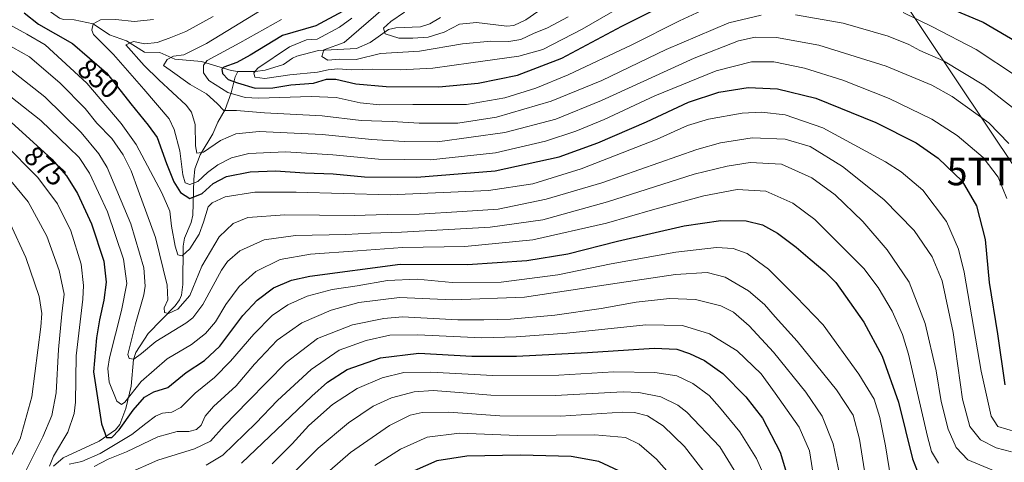
# Model space of a CAD drawing. Units: metres. Extents: x 617089 to 620524, y 4764135 to 4766508.
# Drawn here: x 619414 to 619770, y 4764988 to 4765148 of the extents above; entities that cross this region are included whole.
import ezdxf
from ezdxf.enums import TextEntityAlignment as Align

# ---------------------------------------------------------------- set-up
doc = ezdxf.new("R2010")
doc.units = ezdxf.units.M
doc.header["$MEASUREMENT"] = 0
doc.layers.get('0').update_dxf_attribs({"lineweight": 5})
for name, color, linetype, lineweight in [('Corriente natural lineal', 142, 'Continuous', 13), ('Curva de nivel maestra', 36, 'Continuous', 30), ('Curva de nivel normal', 36, 'Continuous', 0), ('Rótulo de curva de nivel directora', 19, 'Continuous', 0), ('Tendido', 6, 'Continuous', 0), ('Torre de tendido puntual', 7, 'Continuous', 0)]:
    doc.layers.add(name, color=color, linetype=linetype, lineweight=lineweight)
doc.styles.add('Arial', font='txt', dxfattribs={"height": 0.2})

# ---------------------------------------------------------------- blocks, each defined once
blk = doc.blocks.new('*U163')
at = {"layer": 'Curva de nivel normal', "color": 36, "linetype": 'Continuous', "lineweight": 0}
for points in [[(619720.11, 4764980.1, 885), (619717.55, 4764996.14, 885), (619715.33, 4765004.77, 885), (619709.31, 4765013.9, 885), (619695.1, 4765031.55, 885), (619687.12, 4765040.32, 885), (619683.18, 4765044.84, 885), (619677.43, 4765049.7, 885), (619669.08, 4765054.71, 885), (619662.5, 4765056.37, 885), (619651.03, 4765055.61, 885), (619627.58, 4765052.11, 885), (619596.55, 4765047.4, 885), (619570.61, 4765046.45, 885), (619551.41, 4765047.38, 885), (619536.65, 4765045.49, 885), (619526.73, 4765042.7, 885), (619516.07, 4765038.13, 885), (619507.21, 4765031.86, 885), (619498.97, 4765023.2, 885), (619492.4, 4765015.43, 885), (619484.1, 4765007.89, 885), (619481.1, 4765004.38, 885), (619479.7, 4765001.18, 885), (619478.02, 4764999.6, 885), (619475.26, 4764998.92, 885), (619471.08, 4764998.86, 885), (619464.07, 4764996.91, 885), (619452.77, 4764991.51, 885), (619446.09, 4764988.84, 885), (619441.08, 4764986.27, 885)], [(619416.35, 4764984.65, 885), (619422.49, 4764996.98, 885), (619425.76, 4765004.71, 885), (619427.26, 4765012.82, 885), (619428.19, 4765028.5, 885), (619429.41, 4765041.37, 885), (619430.16, 4765048.48, 885), (619428.41, 4765057.07, 885), (619423.97, 4765069.54, 885), (619417.22, 4765081.86, 885), (619408.01, 4765093, 885)]]:
    blk.add_polyline3d(points, dxfattribs=at)
blk = doc.blocks.new('*U168')
at = {"layer": 'Curva de nivel normal', "color": 36, "linetype": 'Continuous', "lineweight": 0}
blk.add_polyline3d([(619774.06, 4764998.79, 855), (619767.5, 4765000.72, 855), (619765.13, 4765004.38, 855), (619761.56, 4765020.65, 855), (619755.33, 4765056.48, 855), (619753.28, 4765064.77, 855), (619749, 4765074.75, 855), (619740.39, 4765086.16, 855), (619732.63, 4765092.72, 855), (619726.97, 4765096.39, 855), (619704.33, 4765108.64, 855), (619690.76, 4765113.36, 855), (619682.18, 4765114.34, 855), (619675.15, 4765113.91, 855), (619663.01, 4765111.78, 855), (619655.41, 4765109.48, 855), (619644.41, 4765104.57, 855), (619616.97, 4765093.8, 855), (619599.55, 4765088.42, 855), (619583.56, 4765086.04, 855), (619547.96, 4765084.48, 855), (619514.07, 4765085.44, 855), (619499.07, 4765085.35, 855), (619488.39, 4765083.69, 855), (619483.67, 4765081.61, 855), (619482.23, 4765080.12, 855), (619480.5, 4765074.52, 855), (619478.93, 4765070.24, 855), (619475.62, 4765064.91, 855), (619472.89, 4765062.44, 855), (619471.32, 4765062.79, 855), (619470.26, 4765065.87, 855), (619468.92, 4765073.16, 855), (619468.38, 4765078.58, 855), (619465.46, 4765085.19, 855), (619456.16, 4765102.61, 855), (619450.77, 4765110.19, 855), (619438.34, 4765124.86, 855), (619423.36, 4765138.64, 855), (619416.75, 4765142.49, 855), (619410.34, 4765145.98, 855)], dxfattribs=at)
blk = doc.blocks.new('*U178')
at = {"layer": 'Curva de nivel normal', "color": 36, "linetype": 'Continuous', "lineweight": 0}
blk.add_polyline3d([(619462.46, 4765147.78, 845), (619455.44, 4765147.09, 845), (619448.83, 4765147.82, 845), (619443.28, 4765147.74, 845), (619440.71, 4765146.25, 845), (619440.19, 4765143.94, 845), (619440.85, 4765142.38, 845), (619448.03, 4765135.18, 845), (619459.03, 4765122.6, 845), (619468.12, 4765111.92, 845), (619469.94, 4765108.11, 845), (619471.99, 4765100.31, 845), (619473.06, 4765091.64, 845), (619473.94, 4765088.84, 845), (619475.62, 4765088.13, 845), (619478.48, 4765089.24, 845), (619482, 4765092.47, 845), (619485.74, 4765095.28, 845), (619490.67, 4765097.86, 845), (619496.97, 4765099.37, 845), (619510.12, 4765099.98, 845), (619527.29, 4765098.94, 845), (619543.75, 4765097.33, 845), (619562.58, 4765097.05, 845), (619586.04, 4765099.59, 845), (619604.08, 4765103.83, 845), (619615.08, 4765107.41, 845), (619625.28, 4765111.64, 845), (619643.67, 4765120.18, 845), (619665.77, 4765129.27, 845), (619678.58, 4765132.5, 845), (619686.58, 4765132.56, 845), (619697.7, 4765130.26, 845), (619711.55, 4765125.84, 845), (619728.24, 4765119.27, 845), (619743.66, 4765111.74, 845), (619752.83, 4765105.9, 845), (619762.26, 4765097.95, 845), (619767.68, 4765090.77, 845), (619770.77, 4765083.07, 845)], dxfattribs=at)
blk = doc.blocks.new('*U192')
at = {"layer": 'Curva de nivel normal', "color": 36, "linetype": 'Continuous', "lineweight": 0}
for points in [[(619408.22, 4765103.21, 880), (619420.68, 4765090.68, 880), (619427.81, 4765081.14, 880), (619432.64, 4765071.38, 880), (619436.36, 4765059.34, 880), (619437.23, 4765051.62, 880), (619436.96, 4765046.69, 880), (619434.58, 4765026.24, 880), (619434.29, 4765009.47, 880), (619433.82, 4765005.44, 880), (619431.52, 4764998.64, 880), (619426.34, 4764989.93, 880), (619424.92, 4764986.34, 880)], [(619431.98, 4764987.06, 880), (619436.6, 4764988.1, 880), (619443.15, 4764990.96, 880), (619454.65, 4764997.75, 880), (619459.66, 4765001.83, 880), (619463.17, 4765004.4, 880), (619465.76, 4765005.53, 880), (619469.16, 4765005.94, 880), (619472.4, 4765007.56, 880), (619477.56, 4765012.71, 880), (619484.49, 4765018.44, 880), (619490.35, 4765024.34, 880), (619498.73, 4765034.06, 880), (619505.3, 4765040.77, 880), (619510.98, 4765044.64, 880), (619517.96, 4765047.76, 880), (619527.07, 4765050.26, 880), (619536.07, 4765051.6, 880), (619547.07, 4765053.5, 880), (619557.73, 4765053.9, 880), (619570.4, 4765052.75, 880), (619588.08, 4765052.91, 880), (619608.52, 4765055.57, 880), (619627.84, 4765059.54, 880), (619651.18, 4765063.74, 880), (619665.84, 4765065.39, 880), (619671.96, 4765065.09, 880), (619676.98, 4765063.18, 880), (619684.66, 4765057.54, 880), (619694.73, 4765047.59, 880), (619704.47, 4765037.44, 880), (619717.37, 4765019.67, 880), (619722.84, 4765010.57, 880), (619724.92, 4765003.94, 880), (619726.94, 4764993.67, 880), (619728.89, 4764981.84, 880)]]:
    blk.add_polyline3d(points, dxfattribs=at)
blk = doc.blocks.new('*U194')
at = {"layer": 'Curva de nivel normal', "color": 36, "linetype": 'Continuous', "lineweight": 0}
blk.add_polyline3d([(619481.56, 4764986.71, 895), (619487.52, 4764990.36, 895), (619499.4, 4765001.94, 895), (619507.25, 4765010.12, 895), (619519.47, 4765021.35, 895), (619529.58, 4765028.26, 895), (619539.28, 4765031.84, 895), (619547.9, 4765033.69, 895), (619557.94, 4765033.82, 895), (619581.14, 4765032.7, 895), (619593.54, 4765033.1, 895), (619611.84, 4765034.47, 895), (619640.33, 4765037.44, 895), (619653.67, 4765037.23, 895), (619663.4, 4765034.19, 895), (619673.4, 4765028.08, 895), (619682.06, 4765019.74, 895), (619687.14, 4765012.8, 895), (619695.76, 4765000.44, 895), (619699.48, 4764991.86, 895), (619701.21, 4764981.13, 895)], dxfattribs=at)
blk = doc.blocks.new('*U198')
at = {"layer": 'Curva de nivel normal', "color": 36, "linetype": 'Continuous', "lineweight": 0}
blk.add_polyline3d([(619746.12, 4764987.4, 870), (619743.55, 4764991.71, 870), (619742.14, 4764997.09, 870), (619735.22, 4765026.85, 870), (619733.08, 4765034.01, 870), (619729.4, 4765042.36, 870), (619724.28, 4765050.92, 870), (619719.16, 4765057.79, 870), (619701.41, 4765075.52, 870), (619693.44, 4765081.39, 870), (619683.78, 4765085.76, 870), (619673.37, 4765086.35, 870), (619661.32, 4765084.08, 870), (619642.75, 4765079.06, 870), (619626.1, 4765074.15, 870), (619599.48, 4765068.23, 870), (619575, 4765065.77, 870), (619552.4, 4765065.39, 870), (619536.23, 4765064.19, 870), (619519.21, 4765062.98, 870), (619508.21, 4765061.02, 870), (619499.46, 4765056.68, 870), (619493.47, 4765051.32, 870), (619488.67, 4765044.76, 870), (619484.84, 4765038.57, 870), (619481.26, 4765034.26, 870), (619476.23, 4765030.33, 870), (619467.36, 4765025.16, 870), (619458.07, 4765016.93, 870), (619452.07, 4765009.53, 870), (619450.92, 4765008.66, 870), (619449.18, 4765009.91, 870), (619446.49, 4765016.77, 870), (619445.93, 4765021.7, 870), (619446.52, 4765025.49, 870), (619450.91, 4765042.61, 870), (619452.8, 4765052.44, 870), (619451.66, 4765061.14, 870), (619445.9, 4765078.34, 870), (619439.38, 4765092.33, 870), (619435.61, 4765097.93, 870), (619431.84, 4765101.52, 870), (619421.78, 4765111.3, 870), (619406.8, 4765123, 870)], dxfattribs=at)
blk = doc.blocks.new('*U216')
at = {"layer": 'Curva de nivel normal', "color": 36, "linetype": 'Continuous', "lineweight": 0}
blk.add_polyline3d([(619518.68, 4764978.29, 915), (619533.66, 4764991.33, 915), (619547.8, 4765001.08, 915), (619555.17, 4765004.76, 915), (619559.5, 4765005.81, 915), (619569.04, 4765005.94, 915), (619587.56, 4765004.56, 915), (619609.55, 4765004.44, 915), (619631.89, 4765005.9, 915), (619636.25, 4765005.79, 915), (619640.99, 4765004.52, 915), (619646.66, 4765000.97, 915), (619654.37, 4764993.52, 915), (619664.18, 4764980.71, 915)], dxfattribs=at)
blk = doc.blocks.new('*U220')
at = {"layer": 'Curva de nivel normal', "color": 36, "linetype": 'Continuous', "lineweight": 0}
blk.add_polyline3d([(619542.4, 4764986.56, 920), (619551.73, 4764992.54, 920), (619561.4, 4764996.79, 920), (619573.07, 4764998.24, 920), (619593.96, 4764997.44, 920), (619621.96, 4764997.63, 920), (619633.05, 4764996.68, 920), (619638.01, 4764994.31, 920), (619644.2, 4764988.84, 920), (619651.52, 4764980.57, 920)], dxfattribs=at)
blk = doc.blocks.new('*U223')
at = {"layer": 'Curva de nivel normal', "color": 36, "linetype": 'Continuous', "lineweight": 0}
blk.add_polyline3d([(619766.84, 4764984.46, 865), (619756.65, 4764988.68, 865), (619752.49, 4764993.08, 865), (619749.61, 4764999.73, 865), (619747.12, 4765009.74, 865), (619745.25, 4765020.88, 865), (619741.34, 4765037.96, 865), (619735.53, 4765052.82, 865), (619727.58, 4765064.58, 865), (619718.77, 4765074.86, 865), (619708.8, 4765084.47, 865), (619700.34, 4765090.63, 865), (619689.36, 4765095.54, 865), (619678.08, 4765096.11, 865), (619669.74, 4765094.8, 865), (619657.77, 4765091.89, 865), (619626.5, 4765081.93, 865), (619603.1, 4765075.41, 865), (619584.08, 4765072.77, 865), (619552.07, 4765070.9, 865), (619540.94, 4765070.58, 865), (619531.91, 4765070.1, 865), (619513.81, 4765069.74, 865), (619502.46, 4765068.19, 865), (619493.7, 4765064.2, 865), (619489.2, 4765060.29, 865), (619487.03, 4765057.25, 865), (619480.25, 4765044.86, 865), (619476.64, 4765039.97, 865), (619474.14, 4765038.07, 865), (619463.3, 4765031.41, 865), (619458.2, 4765027.05, 865), (619455.4, 4765025.03, 865), (619453.65, 4765025.28, 865), (619453.19, 4765026.71, 865), (619455.92, 4765037.78, 865), (619459.02, 4765048.31, 865), (619459.52, 4765051.46, 865), (619459, 4765058.08, 865), (619454.32, 4765073.95, 865), (619445.7, 4765094.38, 865), (619442.78, 4765099.27, 865), (619436.35, 4765107, 865), (619423.25, 4765119.82, 865), (619410.16, 4765130.16, 865)], dxfattribs=at)
blk = doc.blocks.new('*U225')
at = {"layer": 'Curva de nivel normal', "color": 36, "linetype": 'Continuous', "lineweight": 0}
blk.add_polyline3d([(619772.5, 4764991.55, 860), (619766.98, 4764992.99, 860), (619761.3, 4764995.93, 860), (619757.45, 4765000.74, 860), (619754.76, 4765010.62, 860), (619751.42, 4765034.71, 860), (619747.41, 4765053.37, 860), (619743.79, 4765062.08, 860), (619737.35, 4765071.57, 860), (619726.37, 4765082.71, 860), (619711.4, 4765094.69, 860), (619699.74, 4765101.89, 860), (619690.68, 4765104.52, 860), (619678.74, 4765105.04, 860), (619667.34, 4765103.26, 860), (619658.74, 4765100.83, 860), (619624.41, 4765088.82, 860), (619604.38, 4765082.82, 860), (619586.96, 4765079.31, 860), (619574.04, 4765078.43, 860), (619558.52, 4765077.45, 860), (619546.89, 4765077.28, 860), (619534.96, 4765076.95, 860), (619509.98, 4765077.23, 860), (619496.55, 4765076.2, 860), (619491.26, 4765074.08, 860), (619486.17, 4765069.31, 860), (619479.98, 4765058.69, 860), (619475.6, 4765048.04, 860), (619471.3, 4765043.13, 860), (619467.86, 4765041.55, 860), (619466.48, 4765041.88, 860), (619466.31, 4765043.54, 860), (619467.6, 4765046.46, 860), (619467.42, 4765051.79, 860), (619463.25, 4765069.04, 860), (619456.92, 4765086.14, 860), (619454.41, 4765093.1, 860), (619451.57, 4765098.91, 860), (619447.45, 4765104.76, 860), (619442.06, 4765110.37, 860), (619437.77, 4765115.7, 860), (619428.8, 4765124.86, 860), (619417.63, 4765134.29, 860), (619408.69, 4765139.37, 860)], dxfattribs=at)
blk = doc.blocks.new('*U228')
at = {"layer": 'Curva de nivel normal', "color": 36, "linetype": 'Continuous', "lineweight": 0}
for points in [[(619711.7, 4764977.03, 890), (619708.02, 4764994.38, 890), (619704.02, 4765004.45, 890), (619698.14, 4765013.08, 890), (619686.48, 4765027.53, 890), (619677.74, 4765037.03, 890), (619671.98, 4765042.09, 890), (619667.41, 4765044.37, 890), (619658.33, 4765046.63, 890), (619648.97, 4765046.93, 890), (619636.9, 4765045.66, 890), (619624.26, 4765043.4, 890), (619607.5, 4765040.96, 890), (619591.43, 4765039.52, 890), (619581.82, 4765039.24, 890), (619572.39, 4765039.26, 890), (619552.4, 4765040.3, 890), (619545.73, 4765039.8, 890), (619534.4, 4765037.49, 890), (619521.73, 4765032.5, 890), (619510.4, 4765023.82, 890), (619496.73, 4765009.86, 890), (619487.98, 4765000.98, 890), (619483.03, 4764995.44, 890), (619477.31, 4764992.6, 890), (619464.09, 4764988.49, 890), (619452.6, 4764983.42, 890)], [(619411.26, 4764990.46, 890), (619414.25, 4764996.26, 890), (619418.51, 4765011.43, 890), (619421.77, 4765036.76, 890), (619422.08, 4765041.57, 890), (619421.14, 4765047.64, 890), (619416.38, 4765061.75, 890), (619410.7, 4765074.14, 890)]]:
    blk.add_polyline3d(points, dxfattribs=at)
blk = doc.blocks.new('*U237')
at = {"layer": 'Curva de nivel normal', "color": 36, "linetype": 'Continuous', "lineweight": 0}
blk.add_polyline3d([(619513.04, 4764984.01, 910), (619521.97, 4764992.91, 910), (619532.9, 4765002.06, 910), (619541.9, 4765008.11, 910), (619548.51, 4765011.12, 910), (619556.67, 4765013.26, 910), (619563.55, 4765013.75, 910), (619572.94, 4765013.05, 910), (619584.4, 4765011.97, 910), (619607.63, 4765011.94, 910), (619632.13, 4765013.22, 910), (619637.85, 4765013.03, 910), (619645.81, 4765011.44, 910), (619651.9, 4765008.42, 910), (619655.22, 4765005.85, 910), (619667.14, 4764993.3, 910), (619675.17, 4764980.16, 910)], dxfattribs=at)
blk = doc.blocks.new('*U239')
at = {"layer": 'Curva de nivel normal', "color": 36, "linetype": 'Continuous', "lineweight": 0}
blk.add_polyline3d([(619505.36, 4764987.18, 905), (619512.56, 4764994.41, 905), (619518.59, 4765001.11, 905), (619527.2, 4765008.64, 905), (619536.02, 4765014.45, 905), (619545.11, 4765018.35, 905), (619552.87, 4765020.18, 905), (619562.68, 4765020.34, 905), (619585.1, 4765019.09, 905), (619608.89, 4765019.2, 905), (619628.85, 4765020.48, 905), (619643.6, 4765020.23, 905), (619651.6, 4765018.96, 905), (619657.35, 4765016.25, 905), (619663.22, 4765011.92, 905), (619666.96, 4765007.68, 905), (619674.34, 4764998.76, 905), (619680.35, 4764989.15, 905), (619683.86, 4764981.26, 905)], dxfattribs=at)
blk = doc.blocks.new('*U248')
at = {"layer": 'Curva de nivel maestra', "color": 36, "linetype": 'Continuous', "lineweight": 30}
blk.add_polyline3d([(619494.27, 4764987.46, 900), (619519.71, 4765011.72, 900), (619525.37, 4765016.72, 900), (619532.46, 4765021.25, 900), (619544.48, 4765025.54, 900), (619558.34, 4765027.16, 900), (619577.46, 4765026.12, 900), (619593.58, 4765026.14, 900), (619619.29, 4765027.4, 900), (619643.43, 4765028.97, 900), (619651.57, 4765028.66, 900), (619656.12, 4765027.08, 900), (619661.61, 4765024.57, 900), (619668.2, 4765019.83, 900), (619676.52, 4765011.38, 900), (619682.47, 4765003.7, 900), (619688.86, 4764991.38, 900), (619693.88, 4764975.02, 900)], dxfattribs=at)
blk = doc.blocks.new('*U249')
at = {"layer": 'Curva de nivel maestra', "color": 36, "linetype": 'Continuous', "lineweight": 30}
blk.add_polyline3d([(619630.62, 4764984.66, 925), (619623.38, 4764988.09, 925), (619613.41, 4764989.86, 925), (619595.08, 4764990.29, 925), (619575.65, 4764990.02, 925), (619564.88, 4764988.3, 925), (619556.69, 4764984.71, 925)], dxfattribs=at)
blk = doc.blocks.new('*U250')
at = {"layer": 'Curva de nivel maestra', "color": 36, "linetype": 'Continuous', "lineweight": 30}
for points in [[(619530.73, 4765150.67, 825), (619521.1, 4765145.51, 825), (619509.08, 4765141.99, 825), (619497.4, 4765134.9, 825), (619492.62, 4765132.25, 825), (619487.88, 4765130.61, 825), (619487.2, 4765129.92, 825), (619487.42, 4765128.36, 825), (619489.46, 4765126.1, 825), (619492.85, 4765124.96, 825), (619499.22, 4765123.02, 825), (619505.56, 4765123.13, 825), (619512.08, 4765124.24, 825), (619520.27, 4765124.86, 825), (619525.04, 4765126.23, 825), (619528.4, 4765126.31, 825), (619535.53, 4765124.62, 825), (619546.57, 4765123.6, 825), (619565.53, 4765123.52, 825), (619579.83, 4765124.79, 825), (619594.05, 4765127.74, 825), (619609.98, 4765133.82, 825), (619631.72, 4765145.36, 825), (619657.08, 4765158.29, 825)], [(619738.66, 4765156.84, 825), (619762.26, 4765146.9, 825), (619779.07, 4765136.95, 825)]]:
    blk.add_polyline3d(points, dxfattribs=at)
blk = doc.blocks.new('*U253')
at = {"layer": 'Curva de nivel maestra', "color": 36, "linetype": 'Continuous', "lineweight": 30}
blk.add_polyline3d([(619415.78, 4765150.28, 850), (619420.92, 4765146.12, 850), (619433.18, 4765139.17, 850), (619445.53, 4765128.59, 850), (619454.32, 4765117.37, 850), (619460.55, 4765109.68, 850), (619463.81, 4765105.13, 850), (619467.16, 4765095.71, 850), (619469.88, 4765089.14, 850), (619472.2, 4765085.32, 850), (619475.65, 4765083.09, 850), (619480.12, 4765084.96, 850), (619484.06, 4765088.48, 850), (619488.89, 4765091.1, 850), (619497.38, 4765092.7, 850), (619506.6, 4765093.17, 850), (619517.19, 4765092.45, 850), (619527.4, 4765092.02, 850), (619538.73, 4765091, 850), (619557.68, 4765090.77, 850), (619585.87, 4765093.1, 850), (619609.02, 4765098.22, 850), (619623.08, 4765103.18, 850), (619640.64, 4765110.88, 850), (619655.82, 4765117.95, 850), (619666.68, 4765121.58, 850), (619677.3, 4765123.19, 850), (619687.9, 4765122.71, 850), (619701.78, 4765119.37, 850), (619723.42, 4765110.62, 850), (619738.08, 4765103.26, 850), (619746.02, 4765097.66, 850), (619754.7, 4765089.34, 850), (619759.88, 4765080.51, 850), (619762.94, 4765068.24, 850), (619764.41, 4765052.7, 850), (619767.43, 4765034.24, 850), (619770.02, 4765015.74, 850)], dxfattribs=at)
blk = doc.blocks.new('*U254')
at = {"layer": 'Curva de nivel maestra', "color": 36, "linetype": 'Continuous', "lineweight": 30}
blk.add_polyline3d([(619407.04, 4765114.37, 875), (619425.8, 4765097.34, 875), (619431.04, 4765091.27, 875), (619435.03, 4765084.9, 875), (619440.1, 4765073.92, 875), (619444.54, 4765060.41, 875), (619445.42, 4765052.85, 875), (619444.53, 4765046.41, 875), (619442.92, 4765039.2, 875), (619441.92, 4765032.7, 875), (619440.78, 4765020.43, 875), (619443.7, 4765001.68, 875), (619445.48, 4764996.75, 875), (619447.38, 4764996.76, 875), (619450.07, 4764999.46, 875), (619455.07, 4765006.58, 875), (619459.2, 4765011.35, 875), (619462.61, 4765013.27, 875), (619467.68, 4765014.84, 875), (619474.32, 4765020.21, 875), (619480.86, 4765024.55, 875), (619486.5, 4765029.74, 875), (619494.81, 4765040.8, 875), (619499.88, 4765046.42, 875), (619505.85, 4765050.78, 875), (619512.38, 4765053.56, 875), (619518.95, 4765055.09, 875), (619551.66, 4765059.38, 875), (619575.92, 4765059.24, 875), (619597.38, 4765060.68, 875), (619612.2, 4765063.16, 875), (619630.18, 4765067.72, 875), (619654.18, 4765073.25, 875), (619667.41, 4765075.17, 875), (619676.59, 4765075.04, 875), (619682.46, 4765073.58, 875), (619687.92, 4765070.53, 875), (619694.74, 4765065.56, 875), (619699.74, 4765061.15, 875), (619705.05, 4765056.73, 875), (619708.98, 4765052.71, 875), (619712.45, 4765047.78, 875), (619719.17, 4765038.4, 875), (619725.77, 4765026.12, 875), (619731.65, 4765009.54, 875), (619736.72, 4764989.02, 875), (619738.44, 4764984.62, 875)], dxfattribs=at)
blk = doc.blocks.new('5TTEND')
blk.add_text('5TTEND', height=10).set_placement((0, 0), align=Align.MIDDLE_CENTER)

msp = doc.modelspace()

# ---------------------------------------------------------------- linework, layer by layer
at = {"layer": 'Corriente natural lineal', "color": 142, "linetype": 'Continuous', "lineweight": 13}
for points in [[(619493, 4765129, 822.99), (619490.58, 4765129.35, 823.99), (619479.82, 4765132.6, 830.58), (619470.19, 4765133.52, 834.45), (619464.76, 4765135.9, 837.36), (619459.22, 4765136.06, 839.39), (619452.67, 4765140.15, 840.44), (619446.56, 4765142.23, 843.64), (619440.66, 4765146.22, 845.15), (619433.77, 4765147.74, 846.32), (619430, 4765147.82, 847.06), (619428.47, 4765148.33, 847), (619422.76, 4765152.42, 847.68), (619418.78, 4765154.48, 848.79), (619415.44, 4765155.8, 850), (619412.23, 4765157.97, 850.57)], [(619566.17, 4765148.56, 805.39), (619562.37, 4765146.27, 807), (619558.92, 4765145.23, 807.87), (619550.08, 4765144.81, 809.08), (619547.34, 4765144.18, 809.52), (619540.77, 4765139.54, 811.04), (619535.84, 4765137.39, 812.52), (619522.14, 4765136.62, 816.38), (619514.25, 4765134.55, 817.44), (619512.71, 4765133.85, 816.86), (619509.48, 4765131.58, 817.88), (619502.8, 4765129.55, 818.45), (619499.37, 4765129.06, 819.74), (619493, 4765129, 822.99)], [(619493, 4765129, 822.99), (619491.97, 4765127.06, 824.12), (619490.5, 4765121.33, 829.63), (619488.35, 4765115.27, 834.8), (619485.7, 4765110.71, 836.43), (619483.89, 4765106.52, 837.86), (619479.35, 4765098.86, 840.55), (619477.37, 4765093.85, 842.04), (619477, 4765090, 843.89), (619476.73, 4765077.11, 852.08), (619476.03, 4765074.46, 852.38), (619473.67, 4765068.72, 853.37), (619473.16, 4765065.93, 854.15), (619473.04, 4765051.98, 857.68), (619472.57, 4765048.18, 858.41), (619471.89, 4765046.52, 858.81), (619470.31, 4765044.35, 859.44), (619460.5, 4765034.26, 863.29), (619456.08, 4765027.5, 865.47), (619455.26, 4765024.89, 866.55), (619454.39, 4765015.24, 869.15), (619452.5, 4765007.18, 871.34), (619450.31, 4765001.37, 874.24), (619448.69, 4764999.5, 874.43), (619442.86, 4764995.46, 876.12), (619429.78, 4764989.41, 878.37), (619426.3, 4764986.41, 880.14)]]:
    msp.add_polyline3d(points, dxfattribs=at)
at = {"layer": 'Curva de nivel normal', "color": 36, "linetype": 'Continuous', "lineweight": 0}
for points in [[(619534.09, 4765148.34, 820), (619529.69, 4765145.06, 820), (619521.6, 4765140.72, 820), (619517.71, 4765140.48, 820), (619511.57, 4765138, 820), (619500.18, 4765130.18, 820), (619498.69, 4765128.49, 820), (619499.13, 4765126.94, 820), (619502.68, 4765126.5, 820), (619511.73, 4765127.86, 820), (619521.73, 4765128.77, 820), (619525.64, 4765129.6, 820), (619529.02, 4765129.94, 820), (619533.97, 4765129.62, 820), (619541.73, 4765129.9, 820), (619551.73, 4765129.64, 820), (619563.4, 4765130.17, 820), (619577.08, 4765132.17, 820), (619594.47, 4765134.57, 820), (619603.09, 4765137, 820), (619617.41, 4765144.33, 820), (619638.41, 4765156.66, 820)], [(619553.22, 4765150.51, 810), (619548.18, 4765147.08, 810), (619545.63, 4765144.72, 810), (619546.2, 4765142.7, 810), (619551.11, 4765141.06, 810), (619556.15, 4765141.12, 810), (619561.75, 4765141.44, 810), (619567.46, 4765143.28, 810), (619573.07, 4765146.17, 810), (619579.13, 4765146.7, 810), (619590.1, 4765145.46, 810), (619592.73, 4765145.64, 810), (619597.06, 4765147.72, 810), (619605.65, 4765153.72, 810)], [(619682.08, 4765149.41, 835), (619670.41, 4765146.67, 835), (619647.67, 4765136.96, 835), (619624.46, 4765125.74, 835), (619606.16, 4765118.3, 835), (619586.36, 4765112.5, 835), (619572.48, 4765110.36, 835), (619558.43, 4765110.36, 835), (619548.66, 4765110.9, 835), (619537.49, 4765111.32, 835), (619523.41, 4765112.97, 835), (619502.58, 4765114.06, 835), (619492.42, 4765114.88, 835), (619487.9, 4765114.95, 835), (619485.48, 4765117.4, 835), (619481.64, 4765120.96, 835), (619475.71, 4765124.35, 835), (619468.53, 4765129.48, 835), (619466.04, 4765131.19, 835), (619467.38, 4765133.4, 835), (619469.71, 4765134.54, 835), (619473.49, 4765135.07, 835), (619481.63, 4765139.11, 835), (619503.54, 4765152.56, 835)], [(619663.53, 4765152.45, 830), (619652.48, 4765147.39, 830), (619635.3, 4765138.66, 830), (619612.32, 4765127.8, 830), (619600.64, 4765122.94, 830), (619589.41, 4765119.47, 830), (619575.52, 4765117.1, 830), (619556.19, 4765117.13, 830), (619544.29, 4765116.95, 830), (619537.17, 4765117.7, 830), (619528.45, 4765119.61, 830), (619519.5, 4765120.03, 830), (619500.39, 4765119.38, 830), (619495.64, 4765119.64, 830), (619489.37, 4765121.38, 830), (619482.5, 4765125.83, 830), (619480.51, 4765128.53, 830), (619480.54, 4765131.3, 830), (619481.9, 4765133.02, 830), (619493.61, 4765139.4, 830), (619508.7, 4765147.82, 830)], [(619612.3, 4765148.77, 815), (619604.89, 4765144.76, 815), (619599.78, 4765142.76, 815), (619595.18, 4765140.64, 815), (619590.91, 4765139.85, 815), (619584.33, 4765139.94, 815), (619574.1, 4765138.97, 815), (619558.62, 4765136.34, 815), (619544.54, 4765135.56, 815), (619535.73, 4765133.36, 815), (619529.68, 4765133.46, 815), (619525.42, 4765133.17, 815), (619523.28, 4765134.41, 815), (619524.02, 4765136.84, 815), (619531.4, 4765139.52, 815), (619545.47, 4765151.72, 815)], [(619774.34, 4765127.37, 830), (619759.72, 4765137.03, 830), (619743.96, 4765145.2, 830), (619733.32, 4765150.37, 830)], [(619484.08, 4765148.96, 840), (619474.19, 4765143.52, 840), (619468.13, 4765141.11, 840), (619463.8, 4765139.46, 840), (619459.38, 4765139.04, 840), (619455.23, 4765139.85, 840), (619452.47, 4765138.72, 840), (619459.08, 4765131.23, 840), (619464.39, 4765126.04, 840), (619474.3, 4765116.87, 840), (619476.26, 4765114.36, 840), (619477.56, 4765109.89, 840), (619477.6, 4765102.17, 840), (619478.15, 4765099.47, 840), (619480.5, 4765099.83, 840), (619486.73, 4765104.06, 840), (619492.22, 4765106.54, 840), (619500.7, 4765107.35, 840), (619523.45, 4765106.31, 840), (619541.41, 4765104.44, 840), (619553.07, 4765103.75, 840), (619565.06, 4765103.63, 840), (619589.38, 4765106.94, 840), (619607.88, 4765111.79, 840), (619624.31, 4765118.51, 840), (619657.84, 4765133.84, 840), (619673.88, 4765140.17, 840), (619679.85, 4765141.38, 840), (619687.54, 4765141.31, 840), (619702.91, 4765138.56, 840), (619727.16, 4765130.92, 840), (619743.73, 4765124.05, 840), (619751.08, 4765120, 840), (619764.29, 4765110.45, 840), (619771.52, 4765103.01, 840)], [(619775.06, 4765114.36, 835), (619762.43, 4765124.14, 835), (619747.96, 4765132.86, 835), (619739.33, 4765136.66, 835), (619735.33, 4765138.82, 835), (619727.93, 4765141.84, 835), (619711.65, 4765146.52, 835), (619694.44, 4765149.48, 835)]]:
    msp.add_polyline3d(points, dxfattribs=at)
at = {"layer": 'Tendido', "color": 6, "linetype": 'Continuous', "lineweight": 0}
msp.add_polyline3d([(620223.44, 4764188.81, 809.43), (620197.14, 4764244.24, 847.25), (620161.53, 4764320.09, 872.9), (620122.94, 4764399.91, 880.73), (620091.66, 4764468.9, 841.13), (619996.44, 4764671.98, 837.17), (619949.96, 4764770.64, 875.3), (619907.51, 4764858.76, 876.83), (619862.16, 4764958.19, 866.88), (619774.64, 4765092.9, 841.21), (619729.6, 4765160.34, 825.49), (619611.82, 4765342.1, 846.51), (619550.67, 4765438.31, 903.53), (619517.33, 4765495.85, 917.47), (619462.48, 4765593.75, 909.79), (619418.19, 4765673.22, 892.14), (619316.78, 4765851.72, 853.8), (619229.2, 4766009.47, 866.34), (619128.64, 4766191.92, 856.3), (619088.1, 4766263.96, 851.99), (619016.57, 4766394.8, 858.34), (618975.82, 4766468.85, 869.08), (618969.03, 4766481.26, 869.3)], dxfattribs=at)

# ---------------------------------------------------------------- block references
at = {"layer": 'Curva de nivel maestra', "color": 36, "linetype": 'Continuous', "lineweight": 30}
for name in ['*U253', '*U250', '*U249', '*U248', '*U254']:
    msp.add_blockref(name, (0, 0), dxfattribs=at)
at = {"layer": 'Curva de nivel normal', "color": 36, "linetype": 'Continuous', "lineweight": 0}
for name in ['*U198', '*U223', '*U225', '*U168', '*U178', '*U220', '*U216', '*U237', '*U239', '*U194', '*U228', '*U163', '*U192']:
    msp.add_blockref(name, (0, 0), dxfattribs=at)
at = {"layer": 'Torre de tendido puntual', "linetype": 'Continuous', "lineweight": 0}
msp.add_blockref('5TTEND', (619774.64, 4765092.9, 841.28), dxfattribs=at)

# ---------------------------------------------------------------- texts
at = {"layer": 'Rótulo de curva de nivel directora', "color": 19, "linetype": 'Continuous', "lineweight": 0, "style": 'Arial'}
for s, rotation, p in [('850', -40.5828, (619442.68, 4765126.39)), ('875', -42.2316, (619423.29, 4765094.85))]:
    msp.add_text(s, height=7, rotation=rotation, dxfattribs=at).set_placement(p, align=Align.MIDDLE_CENTER)

doc.saveas('drawing.dxf')
